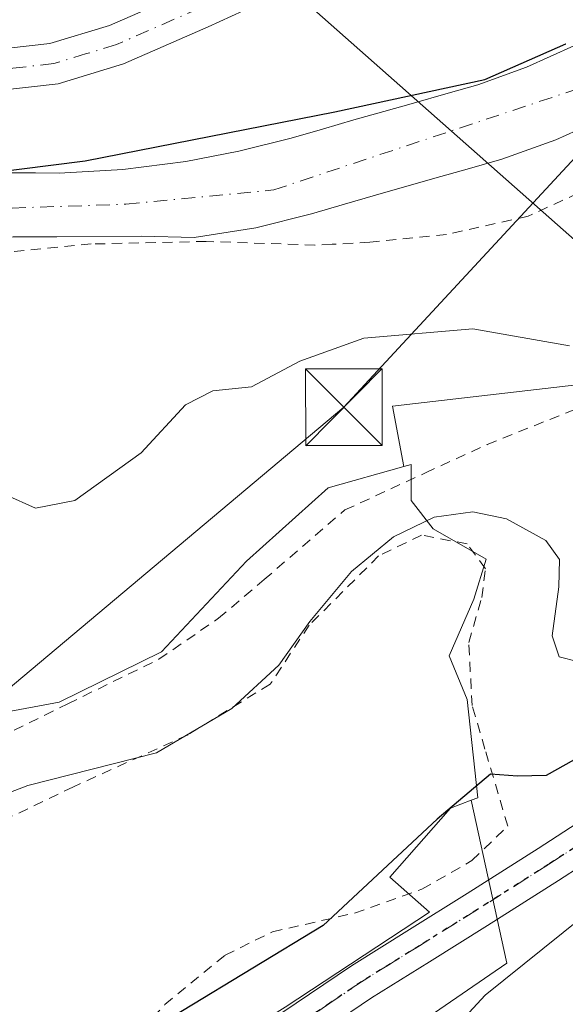
# Model space of a CAD drawing. Units: metres. Extents: x 583093 to 586493, y 4770579 to 4772934.
# Drawn here: x 586059 to 586112, y 4772780 to 4772877 of the extents above; entities that cross this region are included whole.
import ezdxf

# ---------------------------------------------------------------- set-up
doc = ezdxf.new("R2010")
doc.units = ezdxf.units.M
doc.header["$MEASUREMENT"] = 0
for name, pattern in [('DGN Style 2', [1.6480167562047852, 0.988810053722871, -0.6592067024819142]), ('DGN Style 4', [2.6384748266838614, 1.318413404963828, -0.6592067024819142, 0.001648016756204785, -0.6592067024819142]), ('DGN Style 5', [1.1536117293433497, 0.4944050268614355, -0.6592067024819142])]:
    doc.linetypes.add(name, pattern=pattern)
for name, color, linetype, lineweight in [('Alambrada', 7, 'DGN Style 2', 0), ('Arbolado forestal CxS', 92, 'Continuous', 0), ('Comarca', 135, 'Continuous', 13), ('Comarca CxS', 21, 'Continuous', 0), ('Comunidad autónoma', 142, 'Continuous', 30), ('Comunidad Autónoma CxS', 142, 'Continuous', 0), ('Corriente natural Cxs', 4, 'Continuous', 13), ('Corriente natural eje', 4, 'DGN Style 4', 0), ('Corriente natural lineal', 142, 'Continuous', 13), ('Curva de nivel maestra', 30, 'Continuous', 30), ('Curva de nivel normal', 30, 'Continuous', 0), ('Huerta CxS', 92, 'Continuous', 0), ('Municipio', 91, 'Continuous', 13), ('Municipio CxS', 4, 'Continuous', 0), ('Pista no pavimentada Cxs', 111, 'Continuous', 0), ('Pista no pavimentada eje', 91, 'DGN Style 4', 0), ('Pista pavimentada Cxs', 135, 'Continuous', 0), ('Pista pavimentada eje', 135, 'DGN Style 4', 0), ('Prado CxS', 92, 'Continuous', 0), ('Provincia', 7, 'Continuous', 0), ('Provincia CxS', 1, 'Continuous', 0), ('Ruta', 7, 'DGN Style 5', 30), ('Suelo desnudo CxS', 253, 'Continuous', 0), ('Tendido', 6, 'Continuous', 0), ('Torre de tendido puntual', 7, 'Continuous', 0)]:
    doc.layers.add(name, color=color, linetype=linetype, lineweight=lineweight)

# ---------------------------------------------------------------- blocks, each defined once
blk = doc.blocks.new('*U16')
at = {"layer": 'Arbolado forestal CxS', "color": 92, "linetype": 'Continuous', "lineweight": 0}
blk.add_polyline3d([(586089.7522999998, 4772772.7981, 428.3196999999927), (586106.6832999997, 4772784.4397, 428.9956999999995), (586103.1851000004, 4772800.373299999, 424.4051999999938), (586103.8367, 4772800.6237, 424.4412000000011), (586102.8246999999, 4772810.233300001, 423.0093000000052), (586101.0510999998, 4772814.4889, 422.3218000000052), (586103.4515000005, 4772820.0189, 421.984500000006), (586104.6557, 4772823.9509, 421.184699999998), (586099.4741000002, 4772826.891899999, 419.7639999999956), (586097.3195000002, 4772829.664899999, 419.1428000000014), (586097.3196999999, 4772833.1873, 418.805600000007), (586096.6152999997, 4772832.990900001, 418.8157999999967), (586095.4929000001, 4772838.8969, 417.0424999999959), (586117.4650999998, 4772841.422300001, 415.6135000000068)], dxfattribs=at)
blk = doc.blocks.new('5TTEND')
at = {"layer": 'Corriente natural lineal', "color": 7, "linetype": 'Continuous', "lineweight": 0}
for p, q in [((-0.375, 0.3754), (0.375, -0.3746)), ((0.3720000000000001, 0.3784000000000001), (-0.3720000000000001, -0.3776))]:
    blk.add_line(p, q, dxfattribs=at)
at = {"layer": 'Corriente natural lineal', "color": 7, "linetype": 'Continuous', "lineweight": 0, "flags": 128}
blk.add_lwpolyline([(-0.375, -0.3746), (0.375, -0.3746), (0.375, 0.3754), (-0.375, 0.3754), (-0.3720000000000001, -0.3776)], dxfattribs=at)

msp = doc.modelspace()

# ---------------------------------------------------------------- linework, layer by layer
at = {"layer": 'Alambrada', "color": 7, "linetype": 'DGN Style 2', "lineweight": 0}
for points in [[(586116.6700999998, 4772861.100099999, 427.7151000000013), (586108.7801000001, 4772857.470100001, 424.7059000000008), (586100.7801000001, 4772855.6801, 420.4030999999959), (586093.3000999996, 4772854.920100001, 419.635500000004), (586089.6001000004, 4772854.720100001, 421.4597000000067), (586087.9200999998, 4772854.640100001, 422.5586000000039), (586077.3000999996, 4772855.0001, 418.2109000000055), (586066.0500999996, 4772854.7501, 420.6677999999956), (586053.4600999998, 4772853.5001, 419.184699999998), (586043.0000999998, 4772852.190099999, 422.502999999997), (586033.8601000002, 4772851.1501, 420.6257999999943), (586024.6001000004, 4772850.620100001, 415.1315000000032), (586016.3701, 4772850.4901, 417.4634999999981), (586009.6501000002, 4772849.800100001, 420.8260000000009), (586000.6901000004, 4772849.0801, 424.0583999999944), (585992.0100999996, 4772848.3201, 427.8876000000019), (585983.6201, 4772847.630100001, 421.4619999999995), (585980.4101, 4772847.4301, 419.8423999999941), (585972.2500999998, 4772846.9301, 418.0991000000067), (585964.6001000004, 4772846.2401, 416.3364000000001), (585961.9501, 4772846.0101, 416.5083000000013), (585956.3101000004, 4772845.530099999, 416.9282999999996), (585947.7001, 4772843.6801, 416.5724000000046)], [(586007.3000999996, 4772771.8301, 424.6061000000045), (586023.3000999996, 4772783.030099999, 422.8849000000046), (586037.9801000003, 4772795.590100001, 421.9864999999991), (586054.0701000001, 4772805.020099999, 420.0869999999995), (586063.7500999998, 4772809.800100001, 422.2436000000016), (586072.6700999998, 4772814.1601, 419.9042999999947), (586078.5000999998, 4772818.1601, 420.692200000005), (586082.9600999998, 4772821.940099999, 425.0994999999967), (586090.8501000004, 4772828.7501, 424.3583999999974), (586098.7301000003, 4772832.380100001, 428.2574000000022), (586104.7701000003, 4772835.1501, 425.6386000000057), (586113.5900999998, 4772838.6801, 419.5532999999996)], [(586056.5701000001, 4772765.8101, 428.1293000000006), (586061.2301000003, 4772769.340100001, 427.6285000000062), (586067.6401000004, 4772774.270099999, 426.9303999999975), (586073.2301000003, 4772780.390100001, 426.0265999999974), (586079.1401000004, 4772785.220100001, 425.3819999999978), (586083.7600999996, 4772787.5101, 425.2210000000051), (586091.8000999996, 4772789.340100001, 426.1009999999952), (586098.3901000004, 4772791.6801, 432.8147000000026), (586103.2801000001, 4772794.470100001, 434.9820000000037), (586106.7801000001, 4772797.840100001, 438.0991999999969), (586104.5500999996, 4772805.380100001, 429.3806000000041), (586103.3000999996, 4772809.630100001, 426.6002000000008), (586102.9600999998, 4772815.790100001, 425.6431000000011), (586104.2401000002, 4772820.190099999, 427.9661999999954), (586104.6001000004, 4772823.0001, 429.6260000000038), (586102.8000999996, 4772825.4301, 431.475900000005), (586098.3501000004, 4772826.290100001, 430.4894999999961), (586094.1501000002, 4772824.2601, 427.4967999999935), (586087.3701, 4772817.4901, 423.5586999999941), (586083.5500999996, 4772811.7301, 422.0424000000058), (586075.5100999996, 4772806.770099999, 422.4471000000049), (586064.3000999996, 4772801.690099999, 422.6318000000028), (586052.1601, 4772795.860099999, 422.2451000000001), (586042.4600999998, 4772788.840100001, 424.0663999999961)]]:
    msp.add_polyline3d(points, dxfattribs=at)
at = {"layer": 'Arbolado forestal CxS', "color": 92, "linetype": 'Continuous', "lineweight": 0}
for points in [[(586115.5500999996, 4772875.1601, 411.4842000000062), (586108.6101000002, 4772872.020099999, 411.6343000000052), (586103.8400999998, 4772870.3201, 411.7130000000034), (586100.7100999998, 4772869.420100001, 411.8478000000032), (586097.5701000001, 4772868.530099999, 412.040599999993), (586094.6501000002, 4772867.710100001, 411.9575000000041), (586091.7301000003, 4772866.880100001, 411.756899999993), (586088.6601, 4772865.9901, 411.4311000000016), (586085.5900999998, 4772865.090100001, 411.196299999996), (586080.4901000002, 4772863.8101, 410.8423999999941), (586075.3101000004, 4772862.8201, 410.5322000000015), (586069.1300999997, 4772862.020099999, 410.5709999999963), (586062.9101, 4772861.6801, 410.420499999993), (586060.5900999998, 4772861.690099999, 410.4073000000063), (586058.2600999996, 4772861.700099999, 410.412599999996)], [(586115.5500999996, 4772875.1601, 411.4842000000062), (586108.6101000002, 4772872.020099999, 411.6343000000052), (586103.8400999998, 4772870.3201, 411.7130000000034), (586100.7100999998, 4772869.420100001, 411.8478000000032), (586097.5701000001, 4772868.530099999, 412.040599999993), (586094.6501000002, 4772867.710100001, 411.9575000000041), (586091.7301000003, 4772866.880100001, 411.756899999993), (586088.6601, 4772865.9901, 411.4311000000016), (586085.5900999998, 4772865.090100001, 411.196299999996), (586080.4901000002, 4772863.8101, 410.8423999999941), (586075.3101000004, 4772862.8201, 410.5322000000015), (586069.1300999997, 4772862.020099999, 410.5709999999963), (586062.9101, 4772861.6801, 410.420499999993), (586060.5900999998, 4772861.690099999, 410.4073000000063), (586058.2600999996, 4772861.700099999, 410.412599999996)], [(586268.6649000002, 4772837.853700001, 450.7066999999952), (586214.5893000001, 4772832.138699999, 433.6808000000019), (586184.3844999997, 4772839.333100001, 426.2372999999934), (586154.9439000003, 4772858.911900001, 416.9569999999949), (586117.4650999998, 4772841.422300001, 415.6135000000068), (586095.4929000001, 4772838.8969, 417.0424999999959), (586096.6152999997, 4772832.990900001, 418.8157999999967)], [(586103.1851000004, 4772800.373299999, 424.4051999999938), (586103.8367, 4772800.6237, 424.4412000000011), (586102.8246999999, 4772810.233300001, 423.0093000000052), (586101.0510999998, 4772814.4889, 422.3218000000052), (586103.4515000005, 4772820.0189, 421.984500000006), (586104.6557, 4772823.9509, 421.184699999998), (586099.4741000002, 4772826.891899999, 419.7639999999956), (586097.3195000002, 4772829.664899999, 419.1428000000014), (586097.3196999999, 4772833.1873, 418.805600000007), (586096.6152999997, 4772832.990900001, 418.8157999999967)], [(585952.2928999999, 4772519.476700001, 441.0130999999965), (585958.8016999997, 4772513.486300001, 442.6016999999993), (585988.1599000003, 4772499.7437, 451.0969999999944), (586029.2474999996, 4772524.273499999, 471.1579999999958), (586021.6146999998, 4772539.2053, 472.1858000000066), (586014.5399000002, 4772552.935500001, 472.0141000000004), (585995.0362999998, 4772595.5777, 468.0684000000037), (585985.6067000004, 4772625.5101, 462.9164000000019), (585986.5367000002, 4772643.9593, 459.383799999996), (586000.3815000001, 4772650.332699999, 460.7299999999959), (586011.3857000005, 4772657.468499999, 460.4360000000015), (586025.8108999999, 4772668.6875, 457.2737999999954), (586030.7399000004, 4772672.5209, 455.9290000000037), (586038.0006999997, 4772678.1679, 453.2927999999956), (586059.3712999999, 4772673.3937, 458.0096999999951), (586087.0066999998, 4772679.2181, 456.3209000000061), (586085.8277000003, 4772708.4331, 445.1466999999975), (586074.7011000002, 4772739.9989, 431.9391000000033), (586075.0663000002, 4772754.622500001, 428.8432999999932), (586089.7522999998, 4772772.7981, 428.3196999999927), (586106.6832999997, 4772784.4397, 428.9956999999995), (586103.1851000004, 4772800.373299999, 424.4051999999938)]]:
    msp.add_polyline3d(points, dxfattribs=at)
at = {"layer": 'Comarca', "color": 135, "linetype": 'Continuous', "lineweight": 13, "flags": 128}
msp.add_lwpolyline([(585875.7119999991, 4772772.691099998), (585884.3469999997, 4772789.056100001), (585892.645999998, 4772803.505100002), (585897.508999998, 4772812.783099998), (585903.5209999982, 4772821.833100002), (585909.5579999991, 4772829.867099999), (585916.6549999994, 4772836.018100004), (585926.3829999994, 4772843.758100001), (585936.1709999997, 4772848.956099999), (585945.5079999998, 4772851.725100001), (585954.133999998, 4772852.315100002), (585964.7859999985, 4772853.207099998), (585982.169, 4772854.261100001), (586002.6029999991, 4772855.262100001), (586033.1419999996, 4772858.797100001), (586065.4459999999, 4772862.883099999), (586089.856999999, 4772867.670100001), (586104.5220000001, 4772870.822100002), (586112.4439999993, 4772874.321100002)], dxfattribs=at)
at = {"layer": 'Comarca CxS', "color": 21, "linetype": 'Continuous', "lineweight": 0, "flags": 128}
msp.add_lwpolyline([(585875.7119999999, 4772772.69105), (585884.3470000006, 4772789.05605), (585892.6459999988, 4772803.505050001), (585897.508999999, 4772812.783050001), (585903.520999999, 4772821.833050002), (585909.5580000001, 4772829.867050001), (585916.6550000003, 4772836.01805), (585926.3830000003, 4772843.758050002), (585936.1710000006, 4772848.95605), (585945.5080000006, 4772851.725050001), (585954.1339999988, 4772852.31505), (585964.7859999993, 4772853.20705), (585982.1690000008, 4772854.26105), (586002.6029999999, 4772855.26205), (586033.1420000005, 4772858.79705), (586065.4460000006, 4772862.883049999), (586089.8569999998, 4772867.670050001), (586104.5220000009, 4772870.822050001), (586112.444, 4772874.321050001)], dxfattribs=at)
at = {"layer": 'Comunidad autónoma', "color": 142, "linetype": 'Continuous', "lineweight": 30, "flags": 128}
msp.add_lwpolyline([(585875.7119999991, 4772772.691099998), (585884.3469999997, 4772789.056100001), (585892.645999998, 4772803.505100002), (585897.508999998, 4772812.783099998), (585903.5209999982, 4772821.833100002), (585909.5579999991, 4772829.867099999), (585916.6549999994, 4772836.018100004), (585926.3829999994, 4772843.758100001), (585936.1709999997, 4772848.956099999), (585945.5079999998, 4772851.725100001), (585954.133999998, 4772852.315100002), (585964.7859999985, 4772853.207099998), (585982.169, 4772854.261100001), (586002.6029999991, 4772855.262100001), (586033.1419999996, 4772858.797100001), (586065.4459999999, 4772862.883099999), (586089.856999999, 4772867.670100001), (586104.5220000001, 4772870.822100002), (586112.4439999993, 4772874.321100002)], dxfattribs=at)
at = {"layer": 'Comunidad Autónoma CxS', "color": 142, "linetype": 'Continuous', "lineweight": 0, "flags": 128}
msp.add_lwpolyline([(585875.7119999999, 4772772.69105), (585884.3470000006, 4772789.05605), (585892.6459999988, 4772803.505050001), (585897.508999999, 4772812.783050001), (585903.520999999, 4772821.833050002), (585909.5580000001, 4772829.867050001), (585916.6550000003, 4772836.01805), (585926.3830000003, 4772843.758050002), (585936.1710000006, 4772848.95605), (585945.5080000006, 4772851.725050001), (585954.1339999988, 4772852.31505), (585964.7859999993, 4772853.20705), (585982.1690000008, 4772854.26105), (586002.6029999999, 4772855.26205), (586033.1420000005, 4772858.79705), (586065.4460000006, 4772862.883049999), (586089.8569999998, 4772867.670050001), (586104.5220000009, 4772870.822050001), (586112.444, 4772874.321050001)], dxfattribs=at)
at = {"layer": 'Corriente natural Cxs', "color": 4, "linetype": 'Continuous', "lineweight": 13}
for points in [[(586058.2600999996, 4772861.700099999, 410.412599999996), (586060.5900999998, 4772861.690099999, 410.4073000000063), (586062.9101, 4772861.6801, 410.420499999993), (586069.1300999997, 4772862.020099999, 410.5709999999963), (586075.3101000004, 4772862.8201, 410.5322000000015), (586080.4901000002, 4772863.8101, 410.8423999999941), (586085.5900999998, 4772865.090100001, 411.196299999996), (586088.6601, 4772865.9901, 411.4311000000016), (586091.7301000003, 4772866.880100001, 411.756899999993), (586094.6501000002, 4772867.710100001, 411.9575000000041), (586097.5701000001, 4772868.530099999, 412.040599999993), (586100.7100999998, 4772869.420100001, 411.8478000000032), (586103.8400999998, 4772870.3201, 411.7130000000034), (586108.6101000002, 4772872.020099999, 411.6343000000052), (586115.5500999996, 4772875.1601, 411.4842000000062)], [(586058.2600999996, 4772861.700099999, 410.412599999996), (586060.5900999998, 4772861.690099999, 410.4073000000063), (586062.9101, 4772861.6801, 410.420499999993), (586069.1300999997, 4772862.020099999, 410.5709999999963), (586075.3101000004, 4772862.8201, 410.5322000000015), (586080.4901000002, 4772863.8101, 410.8423999999941), (586085.5900999998, 4772865.090100001, 411.196299999996), (586088.6601, 4772865.9901, 411.4311000000016), (586091.7301000003, 4772866.880100001, 411.756899999993), (586094.6501000002, 4772867.710100001, 411.9575000000041), (586097.5701000001, 4772868.530099999, 412.040599999993), (586100.7100999998, 4772869.420100001, 411.8478000000032), (586103.8400999998, 4772870.3201, 411.7130000000034), (586108.6101000002, 4772872.020099999, 411.6343000000052), (586115.5500999996, 4772875.1601, 411.4842000000062)], [(586118.5701000001, 4772868.130100001, 409.9560999999958), (586111.4700999996, 4772864.920100001, 410.1995000000024), (586106.1901000004, 4772863.030099999, 410.0963999999949), (586102.8101000004, 4772862.0601, 410.0935000000027), (586099.6501000002, 4772861.170100001, 410.229800000001), (586093.8400999998, 4772859.520099999, 410.2553000000044), (586090.8000999996, 4772858.640100001, 410.2431999999972), (586087.5900999998, 4772857.700099999, 410.2734000000055), (586082.1401000004, 4772856.3301, 410.3557000000001), (586076.1001000004, 4772855.390100001, 410.4444999999978), (586070.9901000002, 4772855.530099999, 410.590200000006), (586062.6901000004, 4772855.450099999, 410.4942000000011), (586060.1501000002, 4772855.460100001, 410.4437000000034), (586058.4001000002, 4772855.450099999, 410.4196999999986), (586056.6001000004, 4772855.3101, 410.4434999999939), (586052.3101000004, 4772855.040100001, 410.5114999999932), (586042.7600999996, 4772854.7601, 410.5127999999968), (586030.7801000001, 4772853.9001, 410.5546000000031), (586028.7901, 4772854.0701, 410.5051999999997), (586026.0800999999, 4772853.890100001, 410.5198999999994), (586021.5601000004, 4772854.0701, 410.6205999999947), (586017.2401000002, 4772854.4001, 410.6025999999983), (586008.5100999996, 4772855.040100001, 410.6732999999949), (585999.7801000001, 4772855.6801, 410.6027999999933)], [(586118.5701000001, 4772868.130100001, 409.9560999999958), (586111.4700999996, 4772864.920100001, 410.1995000000024), (586106.1901000004, 4772863.030099999, 410.0963999999949), (586102.8101000004, 4772862.0601, 410.0935000000027), (586099.6501000002, 4772861.170100001, 410.229800000001), (586093.8400999998, 4772859.520099999, 410.2553000000044), (586090.8000999996, 4772858.640100001, 410.2431999999972), (586087.5900999998, 4772857.700099999, 410.2734000000055), (586082.1401000004, 4772856.3301, 410.3557000000001), (586076.1001000004, 4772855.390100001, 410.4444999999978), (586070.9901000002, 4772855.530099999, 410.590200000006), (586062.6901000004, 4772855.450099999, 410.4942000000011), (586060.1501000002, 4772855.460100001, 410.4437000000034), (586058.4001000002, 4772855.450099999, 410.4196999999986), (586056.6001000004, 4772855.3101, 410.4434999999939), (586052.3101000004, 4772855.040100001, 410.5114999999932), (586042.7600999996, 4772854.7601, 410.5127999999968), (586030.7801000001, 4772853.9001, 410.5546000000031), (586028.7901, 4772854.0701, 410.5051999999997), (586026.0800999999, 4772853.890100001, 410.5198999999994), (586021.5601000004, 4772854.0701, 410.6205999999947), (586017.2401000002, 4772854.4001, 410.6025999999983), (586008.5100999996, 4772855.040100001, 410.6732999999949), (585999.7801000001, 4772855.6801, 410.6027999999933)]]:
    msp.add_polyline3d(points, dxfattribs=at)
at = {"layer": 'Corriente natural eje', "color": 4, "linetype": 'DGN Style 4', "lineweight": 0}
msp.add_polyline3d([(585865.5445999998, 4772761.8051, 412.1861999999965), (585870.2500999998, 4772778.880100001, 411.715200000006), (585875.2600999996, 4772788.610099999, 411.7796999999992), (585884.1501000002, 4772798.0701, 411.3225999999996), (585913.0000999998, 4772830.1801, 410.8769999999931), (585929.2600999996, 4772851.7301, 414.0478000000003), (585936.0701000001, 4772854.6501, 414.1581000000006), (585960.4801000003, 4772858.8201, 411.5776000000042), (585978.9600999998, 4772860.770099999, 411.3390000000072), (585993.8300999999, 4772860.350099999, 411.2654000000039), (586033.7100999998, 4772857.4301, 410.3830000000016), (586069.4401000004, 4772858.640100001, 410.4369000000006), (586083.8901000004, 4772860.030099999, 410.3159000000014), (586135.6601, 4772877.2501, 409.8108000000066), (586175.8701, 4772892.1501, 410.2581999999966), (586203.6601, 4772905.630100001, 409.8380000000034), (586237.9801000003, 4772921.050100001, 409.6748999999982), (586256.5971999997, 4772931.9584, 409.2480999999971)], dxfattribs=at)
at = {"layer": 'Curva de nivel maestra', "color": 30, "linetype": 'Continuous', "lineweight": 30, "elevation": 425, "flags": 128}
msp.add_lwpolyline([(586114.0800000001, 4772804.780099999), (586110.54, 4772802.790100001), (586107.7400000002, 4772802.720100001), (586105.0800000001, 4772802.920100001), (586099.8799999999, 4772798.5101), (586088.7400000002, 4772788.120100001), (586068.0999999996, 4772775.630100001)], dxfattribs=at)
at = {"layer": 'Curva de nivel normal', "color": 30, "linetype": 'Continuous', "lineweight": 0, "flags": 128}
for points, elevation in [([(586112.8099999996, 4772844.789999999), (586103.3600000005, 4772846.460000001), (586092.7000000002, 4772845.539999999), (586086.4500000002, 4772843.310000001), (586081.7300000004, 4772840.789999999), (586077.9299999997, 4772840.4), (586075.2699999996, 4772839.039999999), (586070.9299999997, 4772834.34), (586064.4400000004, 4772829.66), (586060.6100000005, 4772828.92), (586057.6799999997, 4772830.230000001), (586055, 4772830.710000001), (586052.0999999996, 4772829.32), (586048.6600000003, 4772826.560000001), (586041.9299999997, 4772823.869999999), (586034.4299999997, 4772822.720000001), (586024.0800000001, 4772822.380000001), (586017.7400000002, 4772821), (586010.0999999996, 4772817.199999999), (586002.5999999996, 4772812.560000001)], 415), ([(586113.5899999999, 4772813.930000001), (586111.79, 4772814.4), (586111.1100000005, 4772816.430000001), (586111.7800000003, 4772821.24), (586111.8499999996, 4772823.9), (586110.5099999999, 4772825.75), (586106.6600000003, 4772827.890000001), (586103.3700000001, 4772828.57), (586099.5899999999, 4772828.039999999), (586095.5899999999, 4772826.130000001), (586091.5, 4772822.720000001), (586087.4100000003, 4772817.83), (586084.4000000004, 4772813.57), (586079.7800000003, 4772809.34), (586072.4299999997, 4772805.01), (586059.8600000005, 4772801.82), (586053.7999999998, 4772799.5)], 420), ([(586117.8499999996, 4772791.970000001), (586104.5700000003, 4772781.32), (586087.5999999996, 4772762.939999999)], 430)]:
    msp.add_lwpolyline(points, dxfattribs=dict(at, elevation=elevation))
at = {"layer": 'Huerta CxS', "color": 92, "linetype": 'Continuous', "lineweight": 0}
for points in [[(586096.6152999997, 4772832.990900001, 418.8157999999967), (586089.2015000005, 4772830.922499999, 418.4743000000017), (586081.2225000003, 4772823.734099999, 417.9395999999979), (586072.9278999995, 4772814.886700001, 418.1490000000049), (586062.8967000004, 4772809.963300001, 419.1107000000048), (586050.4572999999, 4772807.640900001, 418.4943999999959), (586042.3882999998, 4772799.883500001, 419.2828000000009), (586026.3274999997, 4772786.784700001, 420.1119000000036), (586016.9555000003, 4772777.752699999, 421.3552999999956), (586011.1599000003, 4772772.4199, 421.8313999999955), (585997.4259000003, 4772773.206499999, 420.9211000000069), (585983.6303000003, 4772767.4027, 419.9477000000043), (585976.1593000004, 4772765.883300001, 419.2206000000006), (585973.0380999995, 4772770.6099, 417.5930999999982), (585959.0500999996, 4772761.783500001, 417.0010000000038), (585961.8026999999, 4772757.7939, 418.401199999993), (585952.9675000003, 4772751.965100001, 417.9523000000045), (585945.9469, 4772742.0407, 418.405899999998), (585929.4889000002, 4772718.775900001, 417.837400000004), (585923.4473000001, 4772710.231500001, 418.170499999993), (585905.0647, 4772716.162500001, 415.0022000000026), (585893.3746999997, 4772721.590100001, 414.4989999999962), (585889.2251000004, 4772725.4033, 414.3172999999952), (585885.4770999998, 4772721.319900001, 414.3252999999968)], [(586016.9555000003, 4772777.752699999, 421.3552999999956), (586026.3274999997, 4772786.784700001, 420.1119000000036), (586042.3882999998, 4772799.883500001, 419.2828000000009), (586050.4572999999, 4772807.640900001, 418.4943999999959), (586062.8967000004, 4772809.963300001, 419.1107000000048), (586072.9278999995, 4772814.886700001, 418.1490000000049), (586081.2225000003, 4772823.734099999, 417.9395999999979), (586089.2015000005, 4772830.922499999, 418.4743000000017), (586096.6152999997, 4772832.990900001, 418.8157999999967), (586097.3196999999, 4772833.1873, 418.805600000007), (586097.3195000002, 4772829.664899999, 419.1428000000014), (586099.4741000002, 4772826.891899999, 419.7639999999956), (586104.6557, 4772823.9509, 421.184699999998), (586103.4515000005, 4772820.0189, 421.984500000006), (586101.0510999998, 4772814.4889, 422.3218000000052), (586102.8246999999, 4772810.233300001, 423.0093000000052), (586103.8367, 4772800.6237, 424.4412000000011), (586103.1851000004, 4772800.373299999, 424.4051999999938), (586101.1741000004, 4772799.5999, 424.1670000000013), (586095.2390999999, 4772792.8499, 424.1487999999954), (586099.1300999997, 4772789.4299, 426.2115999999951), (586085.0109000001, 4772780.160499999, 425.944399999993)], [(586103.1851000004, 4772800.373299999, 424.4051999999938), (586103.8367, 4772800.6237, 424.4412000000011), (586102.8246999999, 4772810.233300001, 423.0093000000052), (586101.0510999998, 4772814.4889, 422.3218000000052), (586103.4515000005, 4772820.0189, 421.984500000006), (586104.6557, 4772823.9509, 421.184699999998), (586099.4741000002, 4772826.891899999, 419.7639999999956), (586097.3195000002, 4772829.664899999, 419.1428000000014), (586097.3196999999, 4772833.1873, 418.805600000007), (586096.6152999997, 4772832.990900001, 418.8157999999967)], [(586103.1851000004, 4772800.373299999, 424.4051999999938), (586101.1741000004, 4772799.5999, 424.1670000000013), (586095.2390999999, 4772792.8499, 424.1487999999954), (586099.1300999997, 4772789.4299, 426.2115999999951), (586085.0109000001, 4772780.160499999, 425.944399999993), (586045.1977000004, 4772755.3759, 427.5595999999932), (585976.1470999997, 4772710.173699999, 430.7532999999967), (585968.3315000003, 4772705.0579, 431.0056999999942), (585927.8547, 4772674.166300001, 432.1671000000061), (585919.0686999997, 4772667.460899999, 432.0660999999964), (585907.9316999996, 4772655.2841, 432.5417000000016)]]:
    msp.add_polyline3d(points, dxfattribs=at)
at = {"layer": 'Municipio', "color": 91, "linetype": 'Continuous', "lineweight": 13, "flags": 128}
msp.add_lwpolyline([(585875.7119999991, 4772772.691099998), (585884.3469999997, 4772789.056100001), (585892.645999998, 4772803.505100002), (585897.508999998, 4772812.783099998), (585903.5209999982, 4772821.833100002), (585909.5579999991, 4772829.867099999), (585916.6549999994, 4772836.018100004), (585926.3829999994, 4772843.758100001), (585936.1709999997, 4772848.956099999), (585945.5079999998, 4772851.725100001), (585954.133999998, 4772852.315100002), (585964.7859999985, 4772853.207099998), (585982.169, 4772854.261100001), (586002.6029999991, 4772855.262100001), (586033.1419999996, 4772858.797100001), (586065.4459999999, 4772862.883099999), (586089.856999999, 4772867.670100001), (586104.5220000001, 4772870.822100002), (586112.4439999993, 4772874.321100002)], dxfattribs=at)
at = {"layer": 'Municipio CxS', "color": 4, "linetype": 'Continuous', "lineweight": 0, "flags": 128}
msp.add_lwpolyline([(585875.7119999999, 4772772.69105), (585884.3470000006, 4772789.05605), (585892.6459999988, 4772803.505050001), (585897.508999999, 4772812.783050001), (585903.520999999, 4772821.833050002), (585909.5580000001, 4772829.867050001), (585916.6550000003, 4772836.01805), (585926.3830000003, 4772843.758050002), (585936.1710000006, 4772848.95605), (585945.5080000006, 4772851.725050001), (585954.1339999988, 4772852.31505), (585964.7859999993, 4772853.20705), (585982.1690000008, 4772854.26105), (586002.6029999999, 4772855.26205), (586033.1420000005, 4772858.79705), (586065.4460000006, 4772862.883049999), (586089.8569999998, 4772867.670050001), (586104.5220000009, 4772870.822050001), (586112.444, 4772874.321050001)], dxfattribs=at)
at = {"layer": 'Pista no pavimentada Cxs', "color": 111, "linetype": 'Continuous', "lineweight": 0}
for points in [[(585947.8601000002, 4772879.4801, 419.2600999999996), (585957.1801000005, 4772881.0001, 417.6679000000004), (585967.1901000004, 4772882.4301, 422.9686999999976), (585977.2401000002, 4772883.710100001, 416.9789000000019), (585986.2701000003, 4772884.5601, 416.6000000000058), (585995.3000999996, 4772884.950099999, 416.6779999999999), (586003.4001000002, 4772884.610099999, 418.7106000000058), (586011.4600999998, 4772883.2301, 417.6398000000045), (586019.4501, 4772880.9301, 419.3251000000019), (586027.3701, 4772878.540100001, 430.9948000000004), (586036.9001000002, 4772876.210100001, 427.3920999999973), (586046.4700999996, 4772874.350099999, 426.2599000000046), (586051.8201000001, 4772873.7401, 423.0201999999991), (586055.9101, 4772873.6801, 421.389599999995), (586061.9901000002, 4772874.350099999, 420.7054999999964), (586067.8201000001, 4772876.120100001, 422.9563000000053), (586075.8501000004, 4772879.640100001, 426.8996999999945), (586083.7701000003, 4772883.290100001, 420.8931000000011), (586089.7801000001, 4772886.120100001, 425.4523000000045), (586095.8000999996, 4772888.940099999, 424.9634999999981), (586104.3400999998, 4772892.920100001, 423.3880999999965), (586108.6801000005, 4772894.7301, 422.064400000003), (586113.1300999997, 4772896.220100001, 420.1937000000034)], [(585947.8601000002, 4772879.4801, 419.2600999999996), (585957.1801000005, 4772881.0001, 417.6679000000004), (585967.1901000004, 4772882.4301, 422.9686999999976), (585977.2401000002, 4772883.710100001, 416.9789000000019), (585986.2701000003, 4772884.5601, 416.6000000000058), (585995.3000999996, 4772884.950099999, 416.6779999999999), (586003.4001000002, 4772884.610099999, 418.7106000000058), (586011.4600999998, 4772883.2301, 417.6398000000045), (586019.4501, 4772880.9301, 419.3251000000019), (586027.3701, 4772878.540100001, 430.9948000000004), (586036.9001000002, 4772876.210100001, 427.3920999999973), (586046.4700999996, 4772874.350099999, 426.2599000000046), (586051.8201000001, 4772873.7401, 423.0201999999991), (586055.9101, 4772873.6801, 421.389599999995), (586061.9901000002, 4772874.350099999, 420.7054999999964), (586067.8201000001, 4772876.120100001, 422.9563000000053), (586075.8501000004, 4772879.640100001, 426.8996999999945), (586083.7701000003, 4772883.290100001, 420.8931000000011), (586089.7801000001, 4772886.120100001, 425.4523000000045), (586095.8000999996, 4772888.940099999, 424.9634999999981), (586104.3400999998, 4772892.920100001, 423.3880999999965), (586108.6801000005, 4772894.7301, 422.064400000003), (586113.1300999997, 4772896.220100001, 420.1937000000034)], [(586114.3101000004, 4772892.390100001, 417.8070000000007), (586110.0900999998, 4772890.9801, 420.0969999999944), (586105.9600999998, 4772889.2601, 421.4829000000027), (586091.4801000003, 4772882.5001, 422.4214000000065), (586085.4600999998, 4772879.6601, 423.5638000000035), (586077.4901000002, 4772875.9901, 428.5780999999988), (586069.2100999998, 4772872.360099999, 422.6880999999995), (586062.8000999996, 4772870.420100001, 423.0627999999998), (586056.1001000004, 4772869.670100001, 421.430600000007), (586051.5601000004, 4772869.7401, 422.2394000000059), (586045.8601000002, 4772870.390100001, 426.915599999993), (586036.0401, 4772872.300100001, 429.1192000000011), (586026.3101000004, 4772874.6801, 431.2255000000005), (586018.3201000001, 4772877.090100001, 422.3672999999981), (586010.5701000001, 4772879.3201, 423.3916000000027), (586002.9801000003, 4772880.620100001, 423.9624999999942), (585995.3101000004, 4772880.950099999, 420.7029999999941), (585986.5401, 4772880.5701, 420.9470000000001), (585977.6801000005, 4772879.7301, 423.2228999999934), (585967.7301000003, 4772878.470100001, 430.153999999995), (585957.7801000001, 4772877.050100001, 422.9180999999954), (585948.5301000001, 4772875.530099999, 425.0561000000016)], [(586114.3101000004, 4772892.390100001, 417.8070000000007), (586110.0900999998, 4772890.9801, 420.0969999999944), (586105.9600999998, 4772889.2601, 421.4829000000027), (586091.4801000003, 4772882.5001, 422.4214000000065), (586085.4600999998, 4772879.6601, 423.5638000000035), (586077.4901000002, 4772875.9901, 428.5780999999988), (586069.2100999998, 4772872.360099999, 422.6880999999995), (586062.8000999996, 4772870.420100001, 423.0627999999998), (586056.1001000004, 4772869.670100001, 421.430600000007), (586051.5601000004, 4772869.7401, 422.2394000000059), (586045.8601000002, 4772870.390100001, 426.915599999993), (586036.0401, 4772872.300100001, 429.1192000000011), (586026.3101000004, 4772874.6801, 431.2255000000005), (586018.3201000001, 4772877.090100001, 422.3672999999981), (586010.5701000001, 4772879.3201, 423.3916000000027), (586002.9801000003, 4772880.620100001, 423.9624999999942), (585995.3101000004, 4772880.950099999, 420.7029999999941), (585986.5401, 4772880.5701, 420.9470000000001), (585977.6801000005, 4772879.7301, 423.2228999999934), (585967.7301000003, 4772878.470100001, 430.153999999995), (585957.7801000001, 4772877.050100001, 422.9180999999954), (585948.5301000001, 4772875.530099999, 425.0561000000016)]]:
    msp.add_polyline3d(points, dxfattribs=at)
at = {"layer": 'Pista no pavimentada eje', "color": 91, "linetype": 'DGN Style 4', "lineweight": 0}
msp.add_polyline3d([(586113.7200999996, 4772894.3051, 418.8653999999952), (586109.3850999996, 4772892.8551, 420.2483000000066), (586105.1501000002, 4772891.090100001, 422.2431999999972), (586100.8800999997, 4772889.100099999, 423.2189000000071), (586093.6401000004, 4772885.720100001, 424.0676999999997), (586090.6300999997, 4772884.3101, 423.9762999999948), (586087.6250999998, 4772882.895099999, 423.3467999999993), (586084.6151000002, 4772881.475099999, 421.9391999999935), (586076.6700999998, 4772877.815099999, 427.3916999999929), (586068.5151000004, 4772874.2401, 422.4888999999966), (586065.6001000004, 4772873.3551, 420.4331999999995), (586062.3951000003, 4772872.3851, 419.7948999999935), (586059.0450999998, 4772872.0101, 419.9260999999969), (586056.0050999997, 4772871.675100001, 420.2954000000027), (586051.6901000004, 4772871.7401, 421.8867000000028), (586046.1651, 4772872.370100001, 426.5268000000069), (586036.4700999996, 4772874.255100001, 428.1564000000071), (586026.8400999998, 4772876.610099999, 431.0236000000005), (586018.8850999996, 4772879.0101, 420.7624000000069), (586011.0151000004, 4772881.2751, 420.0390999999945), (586003.1901000004, 4772882.6151, 420.9116999999969)], dxfattribs=at)
at = {"layer": 'Pista pavimentada Cxs', "color": 135, "linetype": 'Continuous', "lineweight": 0}
for points in [[(585974.7313000001, 4772710.6711, 431.2850000000035), (585984.0401, 4772716.4101, 432.0157999999938), (585999.6101000002, 4772726.030099999, 431.5047999999952), (586017.6701999997, 4772737.2401, 429.7819000000018), (586035.7202000003, 4772748.470100001, 429.148199999996), (586057.6901000004, 4772762.020099999, 428.7437999999966), (586068.5601000004, 4772768.870100001, 428.2021999999997), (586079.2801000001, 4772775.9301, 428.1190000000061), (586091.4901000002, 4772784.200099999, 427.3233999999939), (586097.1601, 4772787.7301, 430.9554000000062), (586102.8201000001, 4772791.2601, 435.9467000000004), (586109.7500999998, 4772795.6501, 440.1915000000009), (586116.6401000004, 4772800.110099999, 440.7823999999965)], [(586079.2801000001, 4772775.9301, 428.1190000000061), (586091.4901000002, 4772784.200099999, 427.3233999999939), (586097.1601, 4772787.7301, 430.9554000000062), (586102.8201000001, 4772791.2601, 435.9467000000004), (586109.7500999998, 4772795.6501, 440.1915000000009), (586116.6401000004, 4772800.110099999, 440.7823999999965)], [(586118.7001, 4772797.020099999, 442.0439000000042), (586111.7500999998, 4772792.530099999, 441.7081000000035), (586104.7901999997, 4772788.120100001, 436.4756000000052), (586099.1201, 4772784.5801, 430.9361999999965), (586093.4501, 4772781.0601, 428.636599999998), (586087.4001000002, 4772776.950099999, 432.248900000006), (586081.3400999998, 4772772.850099999, 429.8938999999955), (586070.5701000001, 4772765.7601, 428.5146999999997), (586059.6501000002, 4772758.880100001, 428.8521000000038), (586037.6802000003, 4772745.3201, 429.5013000000035), (586019.6201, 4772734.090100001, 430.0311999999976), (586001.5601000004, 4772722.880100001, 431.3016999999964), (585985.9801000003, 4772713.2601, 432.4092999999993), (585970.4001000002, 4772703.6501, 432.6030000000028), (585951.6300999997, 4772691.5001, 432.5338999999949), (585933.3101000004, 4772678.600099999, 433.1325999999972), (585926.8300999999, 4772673.4901, 433.475900000005), (585920.6801000005, 4772668.020099999, 433.7482000000019), (585908.9901000002, 4772656.340100001, 438.7382999999973), (585906.4703000002, 4772653.5635, 446.1208999999944), (585906.4408999998, 4772653.530900001, 446.2268999999943), (585906.3339000001, 4772653.404100001, 446.6150999999954)], [(586118.7001, 4772797.020099999, 442.0439000000042), (586111.7500999998, 4772792.530099999, 441.7081000000035), (586104.7901999997, 4772788.120100001, 436.4756000000052), (586099.1201, 4772784.5801, 430.9361999999965), (586093.4501, 4772781.0601, 428.636599999998), (586087.4001000002, 4772776.950099999, 432.248900000006)]]:
    msp.add_polyline3d(points, dxfattribs=at)
at = {"layer": 'Pista pavimentada eje', "color": 135, "linetype": 'DGN Style 4', "lineweight": 0}
msp.add_polyline3d([(586114.1951000001, 4772796.3201, 442.5890999999974), (586110.7500999998, 4772794.090100001, 440.7425999999978), (586103.8051000005, 4772789.690099999, 435.9333999999944), (586098.1401000004, 4772786.155099999, 430.9458000000013), (586095.3051000005, 4772784.395099999, 428.6251000000047), (586092.4700999996, 4772782.630100001, 428.0602999999974), (586089.3850999996, 4772780.540100001, 428.8941999999952), (586086.3601000002, 4772778.485099999, 430.3448000000063), (586080.3101000004, 4772774.390100001, 428.9817000000039), (586069.5651000004, 4772767.315099999, 428.5877000000037), (586058.6700999998, 4772760.450099999, 428.8441000000021), (586047.6851000004, 4772753.670100001, 429.3583999999974), (586036.7001, 4772746.895099999, 429.5071000000025), (586027.6750999996, 4772741.280099999, 429.6432000000059), (586018.6451000003, 4772735.665100001, 429.9373000000051), (586000.5850999998, 4772724.4551, 431.4088000000047), (585992.8000999996, 4772719.645099999, 431.8485999999976), (585985.0100999996, 4772714.835100001, 432.152700000006), (585969.4101, 4772705.215100001, 431.9896000000008), (585965.7134999996, 4772702.822100001, 431.7991000000038)], dxfattribs=at)
at = {"layer": 'Prado CxS', "color": 92, "linetype": 'Continuous', "lineweight": 0}
for points in [[(585999.7801000001, 4772855.6801, 410.6027999999933), (586008.5100999996, 4772855.040100001, 410.6732999999949), (586017.2401000002, 4772854.4001, 410.6025999999983), (586021.5601000004, 4772854.0701, 410.6205999999947), (586026.0800999999, 4772853.890100001, 410.5198999999994), (586028.7901, 4772854.0701, 410.5051999999997), (586030.7801000001, 4772853.9001, 410.5546000000031), (586042.7600999996, 4772854.7601, 410.5127999999968), (586052.3101000004, 4772855.040100001, 410.5114999999932), (586056.6001000004, 4772855.3101, 410.4434999999939), (586058.4001000002, 4772855.450099999, 410.4196999999986), (586060.1501000002, 4772855.460100001, 410.4437000000034), (586062.6901000004, 4772855.450099999, 410.4942000000011), (586070.9901000002, 4772855.530099999, 410.590200000006), (586076.1001000004, 4772855.390100001, 410.4444999999978), (586082.1401000004, 4772856.3301, 410.3557000000001), (586087.5900999998, 4772857.700099999, 410.2734000000055), (586090.8000999996, 4772858.640100001, 410.2431999999972), (586093.8400999998, 4772859.520099999, 410.2553000000044), (586099.6501000002, 4772861.170100001, 410.229800000001), (586102.8101000004, 4772862.0601, 410.0935000000027), (586106.1901000004, 4772863.030099999, 410.0963999999949), (586111.4700999996, 4772864.920100001, 410.1995000000024), (586118.5701000001, 4772868.130100001, 409.9560999999958)], [(586118.5701000001, 4772868.130100001, 409.9560999999958), (586111.4700999996, 4772864.920100001, 410.1995000000024), (586106.1901000004, 4772863.030099999, 410.0963999999949), (586102.8101000004, 4772862.0601, 410.0935000000027), (586099.6501000002, 4772861.170100001, 410.229800000001), (586093.8400999998, 4772859.520099999, 410.2553000000044), (586090.8000999996, 4772858.640100001, 410.2431999999972), (586087.5900999998, 4772857.700099999, 410.2734000000055), (586082.1401000004, 4772856.3301, 410.3557000000001), (586076.1001000004, 4772855.390100001, 410.4444999999978), (586070.9901000002, 4772855.530099999, 410.590200000006), (586062.6901000004, 4772855.450099999, 410.4942000000011), (586060.1501000002, 4772855.460100001, 410.4437000000034), (586058.4001000002, 4772855.450099999, 410.4196999999986), (586056.6001000004, 4772855.3101, 410.4434999999939), (586052.3101000004, 4772855.040100001, 410.5114999999932), (586042.7600999996, 4772854.7601, 410.5127999999968), (586030.7801000001, 4772853.9001, 410.5546000000031), (586028.7901, 4772854.0701, 410.5051999999997), (586026.0800999999, 4772853.890100001, 410.5198999999994), (586021.5601000004, 4772854.0701, 410.6205999999947), (586017.2401000002, 4772854.4001, 410.6025999999983), (586008.5100999996, 4772855.040100001, 410.6732999999949), (585999.7801000001, 4772855.6801, 410.6027999999933)], [(586268.6649000002, 4772837.853700001, 450.7066999999952), (586214.5893000001, 4772832.138699999, 433.6808000000019), (586184.3844999997, 4772839.333100001, 426.2372999999934), (586154.9439000003, 4772858.911900001, 416.9569999999949), (586117.4650999998, 4772841.422300001, 415.6135000000068), (586095.4929000001, 4772838.8969, 417.0424999999959), (586096.6152999997, 4772832.990900001, 418.8157999999967)], [(586117.4650999998, 4772841.422300001, 415.6135000000068), (586095.4929000001, 4772838.8969, 417.0424999999959), (586096.6152999997, 4772832.990900001, 418.8157999999967), (586089.2015000005, 4772830.922499999, 418.4743000000017), (586081.2225000003, 4772823.734099999, 417.9395999999979), (586072.9278999995, 4772814.886700001, 418.1490000000049), (586062.8967000004, 4772809.963300001, 419.1107000000048), (586050.4572999999, 4772807.640900001, 418.4943999999959), (586042.3882999998, 4772799.883500001, 419.2828000000009), (586026.3274999997, 4772786.784700001, 420.1119000000036), (586016.9555000003, 4772777.752699999, 421.3552999999956)], [(586096.6152999997, 4772832.990900001, 418.8157999999967), (586089.2015000005, 4772830.922499999, 418.4743000000017), (586081.2225000003, 4772823.734099999, 417.9395999999979), (586072.9278999995, 4772814.886700001, 418.1490000000049), (586062.8967000004, 4772809.963300001, 419.1107000000048), (586050.4572999999, 4772807.640900001, 418.4943999999959), (586042.3882999998, 4772799.883500001, 419.2828000000009), (586026.3274999997, 4772786.784700001, 420.1119000000036), (586016.9555000003, 4772777.752699999, 421.3552999999956), (586011.1599000003, 4772772.4199, 421.8313999999955), (585997.4259000003, 4772773.206499999, 420.9211000000069), (585983.6303000003, 4772767.4027, 419.9477000000043), (585976.1593000004, 4772765.883300001, 419.2206000000006), (585973.0380999995, 4772770.6099, 417.5930999999982), (585959.0500999996, 4772761.783500001, 417.0010000000038), (585961.8026999999, 4772757.7939, 418.401199999993), (585952.9675000003, 4772751.965100001, 417.9523000000045), (585945.9469, 4772742.0407, 418.405899999998), (585929.4889000002, 4772718.775900001, 417.837400000004), (585923.4473000001, 4772710.231500001, 418.170499999993), (585905.0647, 4772716.162500001, 415.0022000000026), (585893.3746999997, 4772721.590100001, 414.4989999999962), (585889.2251000004, 4772725.4033, 414.3172999999952), (585885.4770999998, 4772721.319900001, 414.3252999999968)], [(586103.1851000004, 4772800.373299999, 424.4051999999938), (586101.1741000004, 4772799.5999, 424.1670000000013), (586095.2390999999, 4772792.8499, 424.1487999999954), (586099.1300999997, 4772789.4299, 426.2115999999951), (586085.0109000001, 4772780.160499999, 425.944399999993), (586045.1977000004, 4772755.3759, 427.5595999999932), (585976.1470999997, 4772710.173699999, 430.7532999999967), (585968.3315000003, 4772705.0579, 431.0056999999942), (585927.8547, 4772674.166300001, 432.1671000000061), (585919.0686999997, 4772667.460899999, 432.0660999999964), (585907.9316999996, 4772655.2841, 432.5417000000016)], [(585952.2928999999, 4772519.476700001, 441.0130999999965), (585958.8016999997, 4772513.486300001, 442.6016999999993), (585988.1599000003, 4772499.7437, 451.0969999999944), (586029.2474999996, 4772524.273499999, 471.1579999999958), (586021.6146999998, 4772539.2053, 472.1858000000066), (586014.5399000002, 4772552.935500001, 472.0141000000004), (585995.0362999998, 4772595.5777, 468.0684000000037), (585985.6067000004, 4772625.5101, 462.9164000000019), (585986.5367000002, 4772643.9593, 459.383799999996), (586000.3815000001, 4772650.332699999, 460.7299999999959), (586011.3857000005, 4772657.468499999, 460.4360000000015), (586025.8108999999, 4772668.6875, 457.2737999999954), (586030.7399000004, 4772672.5209, 455.9290000000037), (586038.0006999997, 4772678.1679, 453.2927999999956), (586059.3712999999, 4772673.3937, 458.0096999999951), (586087.0066999998, 4772679.2181, 456.3209000000061), (586085.8277000003, 4772708.4331, 445.1466999999975), (586074.7011000002, 4772739.9989, 431.9391000000033), (586075.0663000002, 4772754.622500001, 428.8432999999932), (586089.7522999998, 4772772.7981, 428.3196999999927), (586106.6832999997, 4772784.4397, 428.9956999999995), (586103.1851000004, 4772800.373299999, 424.4051999999938)], [(586085.0109000001, 4772780.160499999, 425.944399999993), (586099.1300999997, 4772789.4299, 426.2115999999951), (586095.2390999999, 4772792.8499, 424.1487999999954), (586101.1741000004, 4772799.5999, 424.1670000000013), (586103.1851000004, 4772800.373299999, 424.4051999999938), (586106.6832999997, 4772784.4397, 428.9956999999995), (586089.7522999998, 4772772.7981, 428.3196999999927)]]:
    msp.add_polyline3d(points, dxfattribs=at)
at = {"layer": 'Provincia', "color": 7, "linetype": 'Continuous', "lineweight": 0, "flags": 128}
msp.add_lwpolyline([(585875.7119999991, 4772772.691099998), (585884.3469999997, 4772789.056100001), (585892.645999998, 4772803.505100002), (585897.508999998, 4772812.783099998), (585903.5209999982, 4772821.833100002), (585909.5579999991, 4772829.867099999), (585916.6549999994, 4772836.018100004), (585926.3829999994, 4772843.758100001), (585936.1709999997, 4772848.956099999), (585945.5079999998, 4772851.725100001), (585954.133999998, 4772852.315100002), (585964.7859999985, 4772853.207099998), (585982.169, 4772854.261100001), (586002.6029999991, 4772855.262100001), (586033.1419999996, 4772858.797100001), (586065.4459999999, 4772862.883099999), (586089.856999999, 4772867.670100001), (586104.5220000001, 4772870.822100002), (586112.4439999993, 4772874.321100002)], dxfattribs=at)
at = {"layer": 'Provincia CxS', "color": 1, "linetype": 'Continuous', "lineweight": 0, "flags": 128}
msp.add_lwpolyline([(585875.7119999999, 4772772.69105), (585884.3470000006, 4772789.05605), (585892.6459999988, 4772803.505050001), (585897.508999999, 4772812.783050001), (585903.520999999, 4772821.833050002), (585909.5580000001, 4772829.867050001), (585916.6550000003, 4772836.01805), (585926.3830000003, 4772843.758050002), (585936.1710000006, 4772848.95605), (585945.5080000006, 4772851.725050001), (585954.1339999988, 4772852.31505), (585964.7859999993, 4772853.20705), (585982.1690000008, 4772854.26105), (586002.6029999999, 4772855.26205), (586033.1420000005, 4772858.79705), (586065.4460000006, 4772862.883049999), (586089.8569999998, 4772867.670050001), (586104.5220000009, 4772870.822050001), (586112.444, 4772874.321050001)], dxfattribs=at)
at = {"layer": 'Ruta', "color": 7, "linetype": 'DGN Style 5', "lineweight": 30}
msp.add_polyline3d([(586114.1951000001, 4772796.3201, 442.5890999999974), (586110.7500999998, 4772794.090100001, 440.7425999999978), (586103.8051000005, 4772789.690099999, 435.9333999999944), (586098.1401000004, 4772786.155099999, 430.9458000000013), (586095.3051000005, 4772784.395099999, 428.6251000000047), (586092.4700999996, 4772782.630100001, 428.0602999999974), (586089.3850999996, 4772780.540100001, 428.8941999999952), (586086.3601000002, 4772778.485099999, 430.3448000000063)], dxfattribs=at)
at = {"layer": 'Suelo desnudo CxS', "color": 253, "linetype": 'Continuous', "lineweight": 0}
for points in [[(586058.2600999996, 4772861.700099999, 410.412599999996), (586060.5900999998, 4772861.690099999, 410.4073000000063), (586062.9101, 4772861.6801, 410.420499999993), (586069.1300999997, 4772862.020099999, 410.5709999999963), (586075.3101000004, 4772862.8201, 410.5322000000015), (586080.4901000002, 4772863.8101, 410.8423999999941), (586085.5900999998, 4772865.090100001, 411.196299999996), (586088.6601, 4772865.9901, 411.4311000000016), (586091.7301000003, 4772866.880100001, 411.756899999993), (586094.6501000002, 4772867.710100001, 411.9575000000041), (586097.5701000001, 4772868.530099999, 412.040599999993), (586100.7100999998, 4772869.420100001, 411.8478000000032), (586103.8400999998, 4772870.3201, 411.7130000000034), (586108.6101000002, 4772872.020099999, 411.6343000000052), (586115.5500999996, 4772875.1601, 411.4842000000062)], [(586115.5500999996, 4772875.1601, 411.4842000000062), (586108.6101000002, 4772872.020099999, 411.6343000000052), (586103.8400999998, 4772870.3201, 411.7130000000034), (586100.7100999998, 4772869.420100001, 411.8478000000032), (586097.5701000001, 4772868.530099999, 412.040599999993), (586094.6501000002, 4772867.710100001, 411.9575000000041), (586091.7301000003, 4772866.880100001, 411.756899999993), (586088.6601, 4772865.9901, 411.4311000000016), (586085.5900999998, 4772865.090100001, 411.196299999996), (586080.4901000002, 4772863.8101, 410.8423999999941), (586075.3101000004, 4772862.8201, 410.5322000000015), (586069.1300999997, 4772862.020099999, 410.5709999999963), (586062.9101, 4772861.6801, 410.420499999993), (586060.5900999998, 4772861.690099999, 410.4073000000063), (586058.2600999996, 4772861.700099999, 410.412599999996)], [(586118.5701000001, 4772868.130100001, 409.9560999999958), (586111.4700999996, 4772864.920100001, 410.1995000000024), (586106.1901000004, 4772863.030099999, 410.0963999999949), (586102.8101000004, 4772862.0601, 410.0935000000027), (586099.6501000002, 4772861.170100001, 410.229800000001), (586093.8400999998, 4772859.520099999, 410.2553000000044), (586090.8000999996, 4772858.640100001, 410.2431999999972), (586087.5900999998, 4772857.700099999, 410.2734000000055), (586082.1401000004, 4772856.3301, 410.3557000000001), (586076.1001000004, 4772855.390100001, 410.4444999999978), (586070.9901000002, 4772855.530099999, 410.590200000006), (586062.6901000004, 4772855.450099999, 410.4942000000011), (586060.1501000002, 4772855.460100001, 410.4437000000034), (586058.4001000002, 4772855.450099999, 410.4196999999986), (586056.6001000004, 4772855.3101, 410.4434999999939), (586052.3101000004, 4772855.040100001, 410.5114999999932), (586042.7600999996, 4772854.7601, 410.5127999999968), (586030.7801000001, 4772853.9001, 410.5546000000031), (586028.7901, 4772854.0701, 410.5051999999997), (586026.0800999999, 4772853.890100001, 410.5198999999994), (586021.5601000004, 4772854.0701, 410.6205999999947), (586017.2401000002, 4772854.4001, 410.6025999999983), (586008.5100999996, 4772855.040100001, 410.6732999999949), (585999.7801000001, 4772855.6801, 410.6027999999933)], [(586118.5701000001, 4772868.130100001, 409.9560999999958), (586111.4700999996, 4772864.920100001, 410.1995000000024), (586106.1901000004, 4772863.030099999, 410.0963999999949), (586102.8101000004, 4772862.0601, 410.0935000000027), (586099.6501000002, 4772861.170100001, 410.229800000001), (586093.8400999998, 4772859.520099999, 410.2553000000044), (586090.8000999996, 4772858.640100001, 410.2431999999972), (586087.5900999998, 4772857.700099999, 410.2734000000055), (586082.1401000004, 4772856.3301, 410.3557000000001), (586076.1001000004, 4772855.390100001, 410.4444999999978), (586070.9901000002, 4772855.530099999, 410.590200000006), (586062.6901000004, 4772855.450099999, 410.4942000000011), (586060.1501000002, 4772855.460100001, 410.4437000000034), (586058.4001000002, 4772855.450099999, 410.4196999999986), (586056.6001000004, 4772855.3101, 410.4434999999939), (586052.3101000004, 4772855.040100001, 410.5114999999932), (586042.7600999996, 4772854.7601, 410.5127999999968), (586030.7801000001, 4772853.9001, 410.5546000000031), (586028.7901, 4772854.0701, 410.5051999999997), (586026.0800999999, 4772853.890100001, 410.5198999999994), (586021.5601000004, 4772854.0701, 410.6205999999947), (586017.2401000002, 4772854.4001, 410.6025999999983), (586008.5100999996, 4772855.040100001, 410.6732999999949), (585999.7801000001, 4772855.6801, 410.6027999999933)]]:
    msp.add_polyline3d(points, dxfattribs=at)
at = {"layer": 'Tendido', "color": 6, "linetype": 'Continuous', "lineweight": 0, "extrusion": (0.660688539734766, 0.7506309369618869, 0.006621928636144025), "elevation": 3969894.22705486, "flags": 128}
msp.add_lwpolyline([(2713587.190819968, -25841.61764748563), (2713049.714201178, -25700.33634986354), (2713012.885972251, -25702.91590642087)], dxfattribs=at)
at = {"layer": 'Tendido', "color": 6, "linetype": 'Continuous', "lineweight": 0}
msp.add_polyline3d([(586201.7178999997, 4772931.277899999, 413.9406000000017), (586177.2670999998, 4772910.9748, 417.8340999999928), (586116.2613000004, 4772866.3246, 426.7185999999929), (586090.7614000002, 4772838.783100001, 417.3542000000016), (586050.5447000006, 4772805.088400001, 419.6676000000007), (586024.6703000005, 4772784.8103, 422.2820000000065), (585997.0785999997, 4772762.006999999, 426.3288999999932)], dxfattribs=at)

# ---------------------------------------------------------------- block references
at = {"layer": 'Arbolado forestal CxS', "color": 92, "linetype": 'Continuous', "lineweight": 0}
msp.add_blockref('*U16', (0, 0), dxfattribs=at)
at = {"layer": 'Torre de tendido puntual', "color": 7, "linetype": 'Continuous', "lineweight": 0, "xscale": 10, "yscale": 10, "zscale": 10}
msp.add_blockref('5TTEND', (586090.7614000002, 4772838.783100001, 417.3542000000016), dxfattribs=at)

doc.saveas('drawing.dxf')
